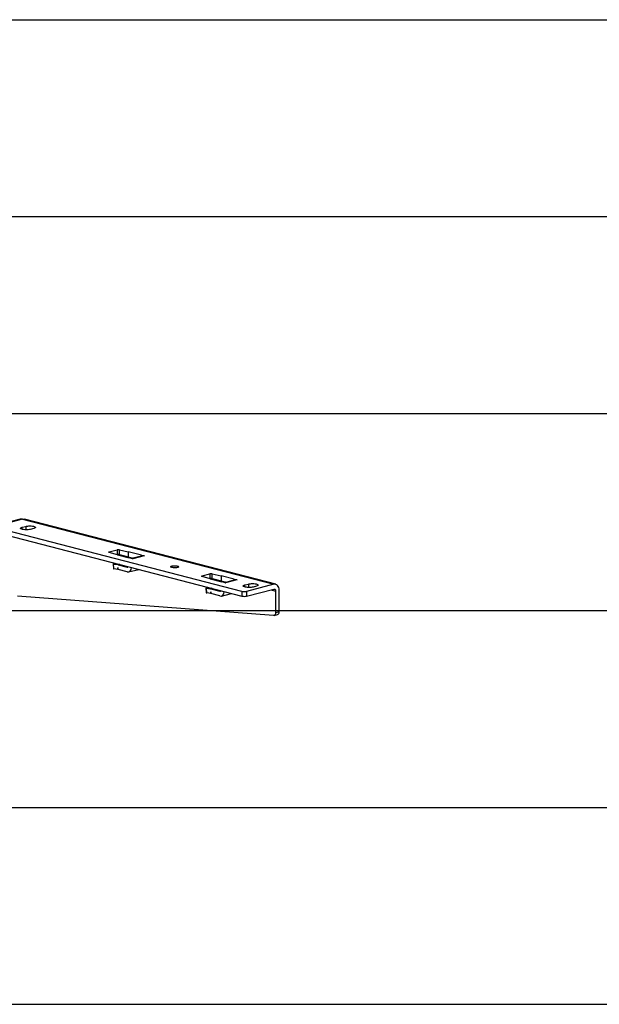
# Model space of a CAD drawing. Extents: x 0 to 4455, y 0 to 3150.
# Drawn here: x 1766 to 2208, y 2190 to 2940 of the extents above; entities that cross this region are included whole.
import ezdxf

# ---------------------------------------------------------------- set-up
doc = ezdxf.new("R2010")
doc.units = 0
doc.header["$LTSCALE"] = 15
doc.layers.get('0').update_dxf_attribs({"linetype": 'CONTINUOUS'})
doc.layers.add('DOLD_REFERENS_RAM___LINJER', color=1, linetype='CONTINUOUS')

msp = doc.modelspace()

# ---------------------------------------------------------------- linework, layer by layer
at = {"color": 7, "linetype": 'CONTINUOUS'}
for p, q in [((1766.856, 2559.477), (1744.317, 2553.644)), ((1768.735, 2559.461), (1746.196, 2553.627)), ((1768.735, 2559.461), (1960.185, 2509.91)), ((1961.594, 2509.922), (1770.145, 2559.473)), ((1935.878, 2504.534), (1746.196, 2553.627)), ((1746.196, 2550.005), (1935.878, 2500.912)), ((1768.382, 2553.376), (1771.034, 2554.062)), ((1777.221, 2552.461), (1774.569, 2551.774)), ((1834.756, 2534.638), (1840.777, 2536.197)), ((1840.777, 2536.197), (1840.777, 2532.574)), ((1842.513, 2536.205), (1849.23, 2534.583)), ((1842.513, 2532.582), (1842.513, 2536.205)), ((1841.011, 2532.445), (1834.726, 2534.189)), ((1840.656, 2532.543), (1840.777, 2532.574)), ((1841.011, 2532.445), (1849.822, 2530.01)), ((1842.513, 2532.582), (1849.23, 2530.961)), ((1859.249, 2532.145), (1849.23, 2534.583)), ((1849.23, 2534.583), (1849.23, 2530.961)), ((1849.23, 2530.961), (1853.579, 2529.903)), ((1852.643, 2529.28), (1849.822, 2530.01)), ((1860.005, 2531.566), (1851.907, 2529.47)), ((1852.731, 2529.303), (1852.643, 2529.28)), ((1861.302, 2531.567), (1852.646, 2529.326)), ((1852.646, 2529.326), (1852.731, 2529.303)), ((1859.249, 2532.145), (1861.481, 2531.567)), ((1859.249, 2531.371), (1859.249, 2532.145)), ((1861.393, 2531.545), (1861.302, 2531.567)), ((1861.481, 2531.567), (1861.393, 2531.545)), ((1837.732, 2525.524), (1837.955, 2521.854)), ((1838.289, 2521.708), (1838.066, 2525.378)), ((1838.066, 2525.378), (1841.176, 2524.9)), ((1838.099, 2525.725), (1839.053, 2525.972)), ((1841.324, 2521.241), (1838.289, 2521.708)), ((1841.473, 2522.423), (1841.324, 2522.458)), ((1841.324, 2522.458), (1841.324, 2521.241)), ((1841.402, 2521.231), (1841.324, 2522.458)), ((1841.402, 2521.231), (1841.324, 2521.241)), ((1841.402, 2521.231), (1841.473, 2521.214)), ((1841.473, 2524.836), (1848.293, 2522.943)), ((1841.473, 2521.214), (1841.473, 2522.423)), ((1848.293, 2519.321), (1841.473, 2521.214)), ((1849.502, 2519.299), (1857.169, 2521.283)), ((1911.721, 2514.144), (1905.437, 2515.888)), ((1905.467, 2516.337), (1911.488, 2517.895)), ((1911.367, 2514.242), (1911.488, 2514.273)), ((1911.488, 2517.895), (1911.488, 2514.273)), ((1911.721, 2514.144), (1920.533, 2511.708)), ((1913.224, 2517.903), (1919.941, 2516.282)), ((1913.224, 2514.281), (1913.224, 2517.903)), ((1913.224, 2514.281), (1919.941, 2512.66)), ((1929.96, 2513.844), (1919.941, 2516.282)), ((1919.941, 2516.282), (1919.941, 2512.66)), ((1919.941, 2512.66), (1924.289, 2511.602)), ((1930.716, 2513.265), (1922.617, 2511.169)), ((1932.012, 2513.265), (1923.356, 2511.025)), ((1929.96, 2513.844), (1932.192, 2513.266)), ((1929.96, 2513.069), (1929.96, 2513.844)), ((1932.104, 2513.243), (1932.012, 2513.265)), ((1932.192, 2513.266), (1932.104, 2513.243)), ((1908.443, 2507.223), (1908.666, 2503.553)), ((1908.999, 2503.407), (1908.776, 2507.077)), ((1908.776, 2507.077), (1911.887, 2506.599)), ((1908.81, 2507.424), (1909.763, 2507.671)), ((1912.184, 2506.535), (1919.004, 2504.642)), ((1923.353, 2510.979), (1920.533, 2511.708)), ((1923.442, 2511.001), (1923.353, 2510.979)), ((1923.356, 2511.025), (1923.442, 2511.001)), ((1938.088, 2509.453), (1940.739, 2510.139)), ((1960.185, 2509.91), (1939.413, 2504.534)), ((1939.413, 2500.912), (1960.185, 2506.288)), ((1946.926, 2508.538), (1944.275, 2507.851)), ((1964.162, 2488.903), (1964.162, 2505.506)), ((1959.979, 2486.219), (1764.846, 2500.783)), ((1912.035, 2502.94), (1908.999, 2503.407)), ((1912.184, 2504.122), (1912.035, 2504.157)), ((1912.035, 2504.157), (1912.035, 2502.94)), ((1912.112, 2502.929), (1912.035, 2504.157)), ((1912.112, 2502.929), (1912.035, 2502.94)), ((1912.112, 2502.929), (1912.184, 2502.913)), ((1912.184, 2502.913), (1912.184, 2504.122)), ((1919.004, 2501.02), (1912.184, 2502.913)), ((1920.213, 2500.998), (1927.88, 2502.982)), ((1935.878, 2504.534), (1935.878, 2500.912)), ((1939.413, 2504.534), (1939.413, 2500.912)), ((1961.51, 2504.82), (1961.51, 2488.216)), ((1960.369, 2486.254), (1963.021, 2486.94)), ((1964.162, 2488.903), (1961.51, 2488.216))]:
    msp.add_line(p, q, dxfattribs=at)
at = {"color": 8, "linetype": 'CONTINUOUS'}
for p, q in [((1768.382, 2551.774), (1768.382, 2553.376)), ((1771.034, 2554.062), (1771.034, 2551.448)), ((1834.756, 2534.181), (1834.756, 2534.638)), ((1842.185, 2525.161), (1841.176, 2524.9)), ((1842.458, 2525.091), (1841.473, 2524.836)), ((1848.293, 2522.943), (1848.859, 2523.09)), ((1905.467, 2515.879), (1905.467, 2516.337)), ((1912.896, 2506.86), (1911.887, 2506.599)), ((1913.168, 2506.79), (1912.184, 2506.535)), ((1938.088, 2507.851), (1938.088, 2509.453)), ((1940.739, 2510.139), (1940.739, 2507.525)), ((1958.012, 2505.726), (1961.51, 2504.82)), ((1919.004, 2504.642), (1919.569, 2504.788))]:
    msp.add_line(p, q, dxfattribs=at)
at = {"color": 7, "linetype": 'CONTINUOUS', "flags": 128}
for points in [[(1768.735, 2559.461), (1769.511, 2559.557), (1770.145, 2559.473)], [(1774.569, 2551.774), (1773.858, 2551.625), (1773.043, 2551.518), (1772.16, 2551.457), (1771.247, 2551.444), (1770.343, 2551.481), (1769.489, 2551.566), (1768.722, 2551.695), (1768.075, 2551.862), (1767.577, 2552.061), (1767.25, 2552.282), (1767.106, 2552.516), (1767.154, 2552.752), (1767.391, 2552.981), (1767.806, 2553.192), (1768.382, 2553.376)], [(1771.034, 2554.062), (1771.744, 2554.211), (1772.559, 2554.318), (1773.443, 2554.38), (1774.356, 2554.392), (1775.259, 2554.355), (1776.113, 2554.27), (1776.88, 2554.141), (1777.527, 2553.974), (1778.025, 2553.775), (1778.353, 2553.554), (1778.496, 2553.321), (1778.448, 2553.084), (1778.212, 2552.856), (1777.796, 2552.645), (1777.221, 2552.461)], [(1834.726, 2534.189), (1834.58, 2534.238), (1834.473, 2534.294), (1834.409, 2534.354), (1834.391, 2534.415), (1834.418, 2534.477), (1834.49, 2534.536), (1834.604, 2534.591), (1834.756, 2534.638)], [(1882.403, 2522.721), (1881.938, 2522.875), (1881.629, 2523.052), (1881.493, 2523.244), (1881.539, 2523.439), (1881.763, 2523.625), (1882.153, 2523.792), (1882.685, 2523.93), (1883.33, 2524.031), (1884.049, 2524.089), (1884.801, 2524.1), (1885.542, 2524.065), (1886.229, 2523.985), (1886.822, 2523.865), (1887.287, 2523.711), (1887.596, 2523.534), (1887.732, 2523.342), (1887.686, 2523.147), (1887.462, 2522.961), (1887.073, 2522.794), (1886.54, 2522.656), (1885.895, 2522.555), (1885.176, 2522.497), (1884.424, 2522.486), (1883.683, 2522.521), (1882.996, 2522.601), (1882.403, 2522.721)], [(1905.437, 2515.888), (1905.291, 2515.937), (1905.184, 2515.992), (1905.12, 2516.052), (1905.101, 2516.114), (1905.128, 2516.176), (1905.2, 2516.235), (1905.315, 2516.289), (1905.467, 2516.337)], [(1944.275, 2507.851), (1943.564, 2507.702), (1942.749, 2507.595), (1941.866, 2507.534), (1940.952, 2507.521), (1940.049, 2507.558), (1939.195, 2507.643), (1938.428, 2507.772), (1937.781, 2507.939), (1937.283, 2508.138), (1936.955, 2508.359), (1936.812, 2508.593), (1936.86, 2508.829), (1937.097, 2509.058), (1937.512, 2509.269), (1938.088, 2509.453)], [(1940.739, 2510.139), (1941.45, 2510.288), (1942.265, 2510.395), (1943.148, 2510.457), (1944.062, 2510.469), (1944.965, 2510.432), (1945.819, 2510.347), (1946.586, 2510.218), (1947.233, 2510.051), (1947.731, 2509.852), (1948.059, 2509.631), (1948.202, 2509.398), (1948.154, 2509.161), (1947.917, 2508.932), (1947.502, 2508.722), (1946.926, 2508.538)], [(1964.162, 2505.506), (1964.086, 2506.547), (1963.859, 2507.507), (1963.492, 2508.351), (1962.997, 2509.047), (1962.394, 2509.566), (1961.707, 2509.891), (1960.961, 2510.007), (1960.185, 2509.91)], [(1960.185, 2506.288), (1960.443, 2506.32), (1960.692, 2506.281), (1960.921, 2506.173), (1961.122, 2506), (1961.287, 2505.768), (1961.41, 2505.487), (1961.485, 2505.167), (1961.51, 2504.82)], [(1961.51, 2488.216), (1961.482, 2487.792), (1961.398, 2487.397), (1961.26, 2487.042), (1961.074, 2486.74), (1960.844, 2486.5), (1960.58, 2486.33), (1960.288, 2486.236), (1959.979, 2486.219)]]:
    msp.add_lwpolyline(points, dxfattribs=at)
at = {"color": 7, "linetype": 'CONTINUOUS'}
for centre, radius, start, end in [((1767.765, 2555.896), 3.695, 74.769231, 104.236306), ((1841.663, 2532.205), 4.088, 77.998602, 102.519085), ((1841.663, 2528.583), 4.088, 77.998602, 102.519085), ((1912.374, 2513.904), 4.088, 77.998602, 102.519085), ((1912.374, 2510.282), 4.088, 77.998602, 102.519085), ((1937.646, 2512.455), 8.116, 257.419602, 282.580398), ((1937.646, 2508.833), 8.116, 257.419602, 282.580398), ((1962.254, 2488.699), 1.919, 293.543288, 6.099018)]:
    msp.add_arc(centre, radius, start, end, dxfattribs=at)
for centre, major_axis, ratio, start_param, end_param in [((1852.646, 2524.497), (-1.175, 4.86), 0.6590662, 5.9314991, 6.0854953), ((1861.302, 2526.737), (-1.34, 4.817), 0.7067487, 5.9082033, 6.2704214), ((1838.98, 2525.603), (1.248, 0.079), 0.1983057, 2.3417927, 3.8778154), ((1839.203, 2521.932), (1.248, 0.079), 0.1983057, 3.141151, 3.8778154), ((1841.473, 2520.007), (-1.175, 4.86), 0.6590662, 5.9314991, 6.0187655), ((1848.293, 2524.151), (-0.294, 1.215), 0.6590662, 2.7899064, 3.8822048), ((1848.293, 2524.151), (-1.175, 4.86), 0.6590662, 2.7899064, 4.255621), ((1932.012, 2508.436), (-1.34, 4.817), 0.7067487, 5.9082033, 6.2704214), ((1909.69, 2507.301), (1.248, 0.079), 0.1983057, 2.3417927, 3.8778154), ((1912.184, 2501.705), (-1.175, 4.86), 0.6590662, 5.9314991, 6.0187655), ((1919.004, 2505.849), (-0.294, 1.215), 0.6590662, 2.7899064, 3.8822048), ((1923.356, 2506.195), (-1.175, 4.86), 0.6590662, 5.9314991, 6.0854953), ((1909.913, 2503.631), (1.248, 0.079), 0.1983057, 3.141151, 3.8778154), ((1919.004, 2505.849), (-1.175, 4.86), 0.6590662, 2.7899064, 4.255621)]:
    msp.add_ellipse(centre, major_axis=major_axis, ratio=ratio, start_param=start_param, end_param=end_param, dxfattribs=at)
at = {"layer": 'DOLD_REFERENS_RAM___LINJER', "linetype": 'CONTINUOUS'}
msp.add_line((210, 2940), (4245, 2940), dxfattribs=at)
at = {"layer": 'DOLD_REFERENS_RAM___LINJER'}
for p, q in [((360, 2790), (4095, 2790)), ((510, 2640), (3945, 2640)), ((660, 2490), (3795, 2490)), ((810, 2340), (3645, 2340)), ((960, 2190), (3495, 2190))]:
    msp.add_line(p, q, dxfattribs=at)

doc.saveas('drawing.dxf')
